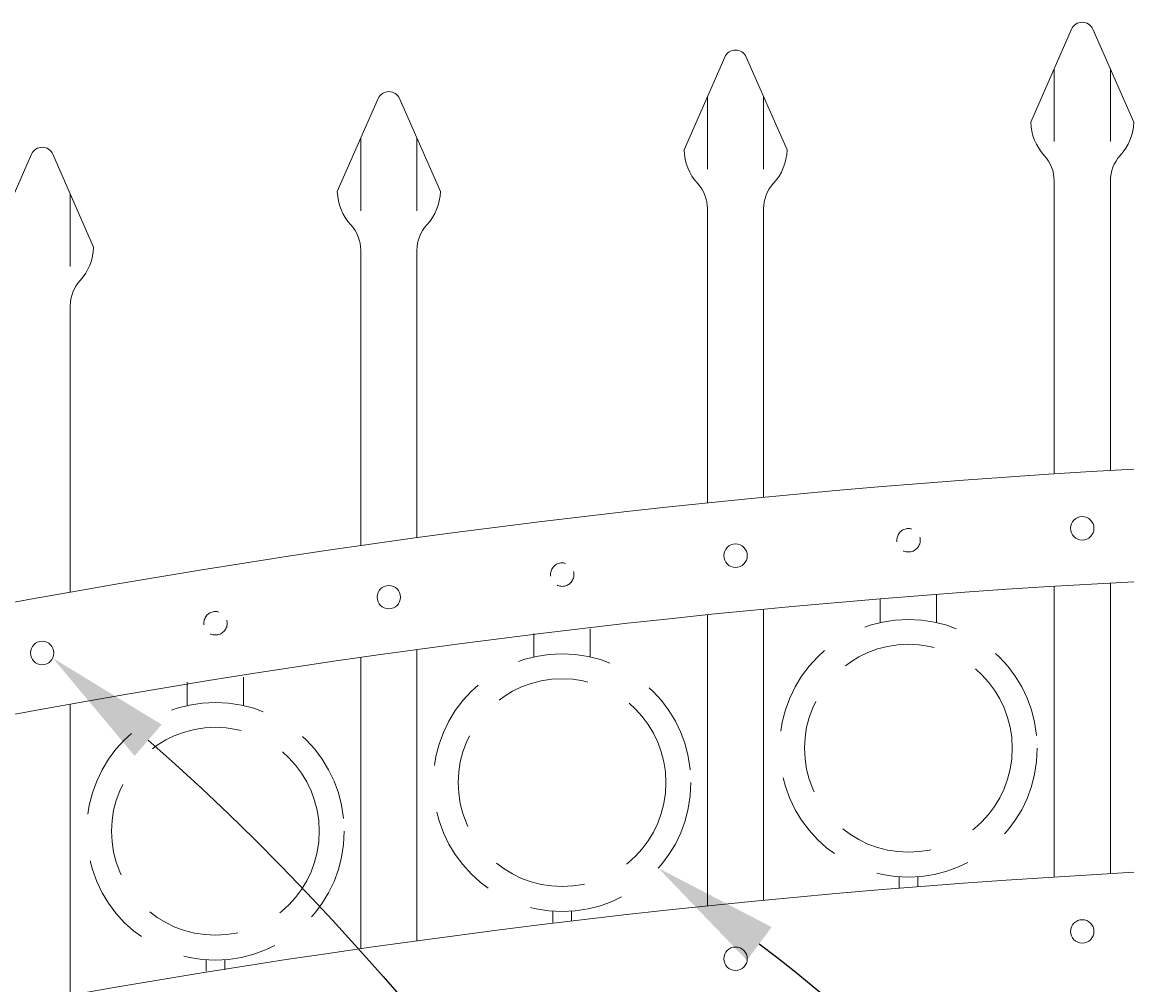
# Model space of a CAD drawing. Extents: x 99 to 5732, y 118 to 800.
# Drawn here: x 5367 to 5396, y 603 to 628 of the extents above; entities that cross this region are included whole.
import ezdxf
from ezdxf import colors
from ezdxf.entities.mleader import LeaderData, LeaderLine
from ezdxf.math import Vec2, Vec3

# ---------------------------------------------------------------- set-up
doc = ezdxf.new("R2010")
doc.units = 0
doc.header["$LTSCALE"] = 10
doc.header["$MEASUREMENT"] = 0
doc.linetypes.add('HIDDEN', pattern=[0.375, 0.25, -0.125])
doc.linetypes.add('HIDDEN2', pattern=[0.1875, 0.125, -0.0625])
for name, color, linetype, lineweight in [('3', 6, 'CONTINUOUS', 20), ('4', 80, 'CONTINUOUS', 15), ('5', 50, 'CONTINUOUS', 9)]:
    doc.layers.add(name, color=color, linetype=linetype, lineweight=lineweight)
doc.styles.get("Standard").update_dxf_attribs({"font": 'txt.shx', "height": 0.09375})

msp = doc.modelspace()

# ---------------------------------------------------------------- linework, layer by layer
at = {"layer": '3'}
for centre, radius, start, end in [((5409.26844, 380.42657), 236.29012, 93.1254601, 110.7658738), ((5408.47839, 383.42478), 230.25821, 93.0105397, 110.9822995), ((5409.26844, 369.67657), 236.29012, 93.1254601, 110.7658738)]:
    msp.add_arc(centre, radius, start, end, dxfattribs=at)
at = {"layer": '4'}
for p, q in [((5394.72292, 628.0992), (5393.63461, 625.62122)), ((5395.29516, 628.0992), (5396.38346, 625.62122)), ((5385.47292, 627.35742), (5384.38461, 624.87944)), ((5386.04516, 627.35742), (5387.13346, 624.87944)), ((5376.22292, 626.24794), (5375.13461, 623.76996)), ((5376.79516, 626.24794), (5377.88346, 623.76996)), ((5366.97292, 624.76549), (5365.88461, 622.28751)), ((5367.54516, 624.76549), (5368.63346, 622.28751)), ((5394.25904, 624.05538), (5394.25904, 616.2395)), ((5395.75904, 624.05538), (5395.75904, 616.33018)), ((5385.00904, 623.3136), (5385.00904, 615.46805)), ((5386.50904, 623.3136), (5386.50904, 615.61804)), ((5375.75904, 622.20412), (5375.75904, 614.32855)), ((5377.25904, 622.20412), (5377.25904, 614.53854)), ((5368.00904, 620.72167), (5368.00904, 613.08658)), ((5395.75904, 605.58018), (5395.75904, 613.33142)), ((5394.25904, 605.4895), (5394.25904, 613.24352)), ((5385.00904, 604.71805), (5385.00904, 612.4838)), ((5386.50904, 604.86804), (5386.50904, 612.63253)), ((5377.25904, 603.78854), (5377.25904, 611.55675)), ((5375.75904, 603.57855), (5375.75904, 611.34645)), ((5368.00904, 602.33658), (5368.00904, 610.09872))]:
    msp.add_line(p, q, dxfattribs=at)
for centre in [(5395.00904, 614.7887), (5385.75904, 614.0594), (5376.50904, 612.95286), (5367.25904, 611.46354), (5395.00904, 604.0387), (5385.75904, 603.3094)]:
    msp.add_circle(centre, 0.3125, dxfattribs=at)
for centre, radius, start, end in [((5395.00904, 627.97354), 0.3125, 23.710575, 156.289425), ((5385.75904, 627.23176), 0.3125, 23.710575, 156.289425), ((5376.50904, 626.12227), 0.3125, 23.710575, 156.289425), ((5395.00904, 625.66104), 1.375, 181.659388, 222.536898), ((5395.00904, 625.66104), 1.375, 317.463102, 358.340612), ((5367.25904, 624.63983), 0.3125, 23.710575, 156.289425), ((5385.75904, 624.91926), 1.375, 181.659388, 222.536898), ((5385.75904, 624.91926), 1.375, 317.463102, 358.340612), ((5393.25904, 624.05538), 1, 0, 42.536898), ((5396.75904, 624.05538), 1, 137.463102, 180), ((5384.00904, 623.3136), 1, 0, 42.536898), ((5387.50904, 623.3136), 1, 137.463102, 180), ((5376.50904, 623.80977), 1.375, 181.659388, 222.536898), ((5376.50904, 623.80977), 1.375, 317.463102, 358.340612), ((5374.75904, 622.20412), 1, 0, 42.536898), ((5378.25904, 622.20412), 1, 137.463102, 180), ((5367.25904, 622.32733), 1.375, 317.463102, 358.340612), ((5369.00904, 620.72167), 1, 137.463102, 180)]:
    msp.add_arc(centre, radius, start, end, dxfattribs=at)
at = {"layer": '5'}
for p, q in [((5394.25904, 627.04298), (5394.25904, 625.10504)), ((5395.75904, 627.04298), (5395.75904, 625.10504)), ((5385.00904, 626.3012), (5385.00904, 624.36326)), ((5386.50904, 626.3012), (5386.50904, 624.36326)), ((5375.75904, 625.19172), (5375.75904, 623.25378)), ((5377.25904, 625.19172), (5377.25904, 623.25378)), ((5368.00904, 623.70927), (5368.00904, 621.77133))]:
    msp.add_line(p, q, dxfattribs=at)
at = {"layer": '5', "linetype": 'HIDDEN'}
for p, q in [((5391.12174, 612.27708), (5391.12174, 613.02861)), ((5389.62174, 612.27708), (5389.62174, 612.90278)), ((5381.88149, 611.36049), (5381.88149, 612.11203)), ((5380.38149, 611.36049), (5380.38149, 611.9862)), ((5371.13149, 610.06338), (5371.13149, 610.68908)), ((5372.63149, 610.06338), (5372.63149, 610.81492)), ((5390.12174, 605.49542), (5390.12174, 605.18967)), ((5390.62174, 605.49542), (5390.62174, 605.22979)), ((5380.88149, 604.57883), (5380.88149, 604.27309)), ((5381.38149, 604.57883), (5381.38149, 604.3132)), ((5371.63149, 603.28172), (5371.63149, 602.97598)), ((5372.13149, 603.28172), (5372.13149, 603.01609))]:
    msp.add_line(p, q, dxfattribs=at)
at = {"layer": '5', "linetype": 'HIDDEN2', "ltscale": 0.5}
for centre in [(5390.37429, 614.47017), (5381.13404, 613.55359), (5371.88404, 612.25647)]:
    msp.add_circle(centre, 0.3125, dxfattribs=at)
at = {"layer": '5', "linetype": 'HIDDEN2', "ltscale": 2}
for centre, radius in [((5390.37174, 608.92311), 3.4368), ((5390.37174, 608.92311), 2.77161), ((5381.13149, 608.00653), 3.4368), ((5381.13149, 608.00653), 2.77161), ((5371.88149, 606.70941), 3.4368), ((5371.88149, 606.70941), 2.77161)]:
    msp.add_circle(centre, radius, dxfattribs=at)

# ---------------------------------------------------------------- leaders
at = {"layer": '5'}
ml = msp.add_multileader_mtext('Standard', dxfattribs=at)
ml.set_content('')
ml.set_leader_properties()
ml.build(insert=Vec2(0, 0))
ml.multileader.update_dxf_attribs({"leader_type": 2, "text_right_attachment_type": 6, "dogleg_length": 0.8064, "arrow_head_size": 3.36})
ctx = ml.context
ctx.base_point, ctx.char_height, ctx.arrow_head_size, ctx.landing_gap_size, ctx.plane_origin = Vec3(5416.50086, 569.13474), 0.09375, 3.36, 0.09, Vec3(5416.05446, 569.13474)
ctx.right_attachment = 6
notes = []
notes.append((ctx, [(0, (1, 1, 0), (5415.69446, 569.13474), (1, 0), 0.8064, [(0, [(5367.54154, 611.32994)], 0, [])])]))
ctx.mtext, ml.multileader.dxf.content_type = None, 0
ml = msp.add_multileader_mtext('Standard', dxfattribs=at)
ml.set_content('')
ml.set_leader_properties()
ml.build(insert=Vec2(0, 0))
ml.multileader.update_dxf_attribs({"leader_type": 2, "text_right_attachment_type": 6, "dogleg_length": 0.8064, "arrow_head_size": 3.36})
ctx = ml.context
ctx.base_point, ctx.char_height, ctx.arrow_head_size, ctx.landing_gap_size, ctx.plane_origin = Vec3(5416.90933, 556.24391), 0.09375, 3.36, 0.09, Vec3(5416.46293, 556.24391)
ctx.right_attachment = 6
notes.append((ctx, [(0, (1, 1, 0), (5416.10293, 556.24391), (1, 0), 0.8064, [(0, [(5355.82799, 608.93042)], 0, [])])]))
ctx.mtext, ml.multileader.dxf.content_type = None, 0
ml = msp.add_multileader_mtext('Standard', dxfattribs=at)
ml.set_content('')
ml.set_leader_properties()
ml.build(insert=Vec2(0, 0))
ml.multileader.update_dxf_attribs({"leader_type": 2, "text_right_attachment_type": 6, "dogleg_length": 0.8064, "arrow_head_size": 3.36})
ctx = ml.context
ctx.base_point, ctx.char_height, ctx.arrow_head_size, ctx.landing_gap_size, ctx.plane_origin = Vec3(5416.33127, 581.29506), 0.09375, 3.36, 0.09, Vec3(5415.88487, 581.29506)
ctx.right_attachment = 6
notes.append((ctx, [(0, (1, 1, 0), (5415.52487, 581.29506), (1, 0), 0.8064, [(0, [(5383.70126, 605.72445)], 0, [])])]))
ctx.mtext, ml.multileader.dxf.content_type = None, 0
for ctx, leaders in notes:
    for number, flags, end, landing, length, lines in leaders:
        leader = LeaderData()
        leader.index, (leader.has_last_leader_line, leader.has_dogleg_vector, leader.attachment_direction) = number, flags
        leader.last_leader_point, leader.dogleg_vector, leader.dogleg_length = Vec3(end), Vec3(landing), length
        for number, points, colour, breaks in lines:
            line = LeaderLine()
            line.index, line.vertices, line.color, line.breaks = number, Vec3.list(points), colors.encode_raw_color(colour), breaks
            leader.lines.append(line)
        ctx.leaders.append(leader)

doc.saveas('drawing.dxf')
